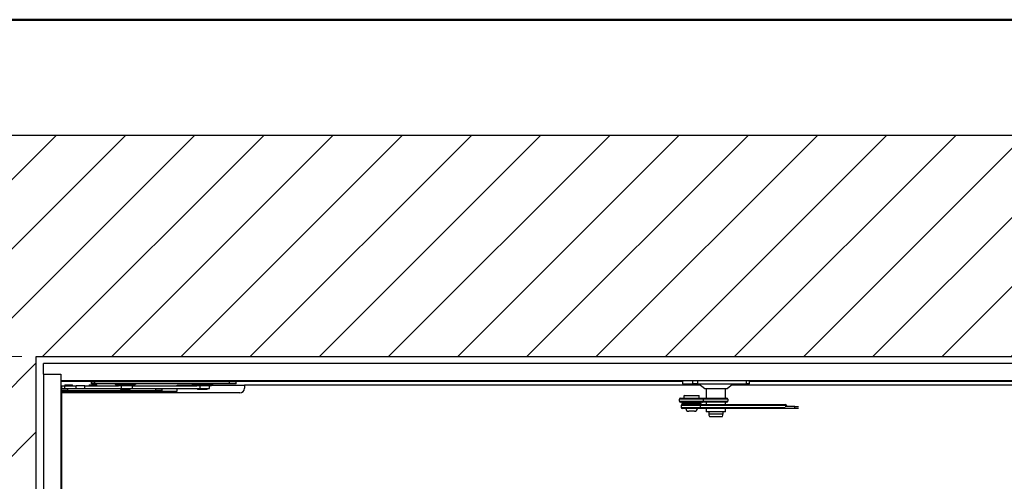
# Model space of a CAD drawing. Units: millimetres. Extents: x 5 to 415, y 5 to 293.
# Drawn here: x 277 to 345, y 261 to 293 of the extents above; entities that cross this region are included whole.
import ezdxf

# ---------------------------------------------------------------- set-up
doc = ezdxf.new("R2010")
doc.units = ezdxf.units.MM
doc.styles.add('SLDTEXTSTYLE1', font='GOTHIC.TTF', dxfattribs={"width": 0.913})
doc.dimstyles.new('SLDDIMSTYLE0', dxfattribs={"dimtxt": 3.5, "dimasz": 3.302, "dimexe": 0, "dimexo": 0.0625, "dimgap": 0.875, "dimtad": 1, "dimlfac": 15, "dimrnd": 1e-09, "dimzin": 12, "dimdsep": 46, "dimtxsty": 'SLDTEXTSTYLE1', "dimsah": 1, "dimcen": 0.09, "dimadec": 0, "dimazin": 3, "dimtfac": 1, "dimtofl": 0, "dimtmove": 0, "dimatfit": 3, "dimfxl": 1, "dimfrac": 2, "dimtolj": 1, "dimtzin": 12, "dimarcsym": 0})

# ---------------------------------------------------------------- blocks, each defined once
blk = doc.blocks.new('_D_1')
at = {"color": 5, "linetype": 'Continuous', "lineweight": 18, "true_color": 0x0000ff}
for p, q in [((277.309, 269.171), (270.776, 269.171)), ((271.776, 222.504), (271.776, 269.171)), ((277.309, 222.504), (270.776, 222.504))]:
    blk.add_line(p, q, dxfattribs=at)
for points in [[(271.776, 269.171), (271.268, 265.869), (272.284, 265.869)], [(271.776, 222.504), (272.284, 225.806), (271.268, 225.806)]]:
    blk.add_solid(points, dxfattribs=at)
at = {"color": 5, "linetype": 'Continuous', "lineweight": 18, "true_color": 0x0000ff, "char_height": 3.5, "attachment_point": 1, "rotation": 90, "style": 'SLDTEXTSTYLE1'}
for s, insert in [('Deckenöffnung', (267.305, 228.063)), ('Breite', (272.861, 239.428))]:
    blk.add_mtext(s, dxfattribs=dict(at, insert=insert))

msp = doc.modelspace()

# ---------------------------------------------------------------- hatches: boundary and pattern name
at = {"linetype": 'Continuous'}
h = msp.add_hatch(dxfattribs=at)
h.set_pattern_fill('ANSI31', scale=1.06667, style=0)
h.paths.add_polyline_path([(386.97522, 284.50436), (262.97522, 284.50436), (262.97522, 207.17103), (386.97522, 207.17103)], flags=0)
h.paths.add_polyline_path([(278.30855, 222.50436), (278.30855, 269.17103), (371.64188, 269.17103), (371.64188, 222.50436)], flags=0)

# ---------------------------------------------------------------- linework, layer by layer
at = {"color": 9, "linetype": 'Continuous', "lineweight": 50, "true_color": 0xc0c0c0}
msp.add_line((415, 292.5), (5, 292.5), dxfattribs=at)
at = {"color": 7, "linetype": 'Continuous', "lineweight": 25}
for p, q in [((262.97522, 284.50436), (386.97522, 284.50436)), ((278.30855, 269.17103), (371.64188, 269.17103)), ((278.30855, 222.50436), (278.30855, 269.17103)), ((278.80855, 267.9377), (278.80855, 268.67103)), ((371.14188, 268.67103), (278.80855, 268.67103)), ((278.80855, 267.9377), (280.00855, 267.9377)), ((278.80855, 267.9377), (278.80855, 223.7377)), ((280.00855, 267.9377), (280.00855, 267.47103)), ((280.00855, 267.9377), (280.00855, 223.7377)), ((369.94188, 267.47103), (280.00855, 267.47103)), ((280.00855, 267.45103), (323.03402, 267.45103)), ((280.02855, 224.20436), (280.02855, 267.47103)), ((280.2957, 267.20436), (280.2957, 267.1377)), ((280.2957, 267.20436), (280.57524, 267.20436)), ((280.57524, 267.20436), (280.82903, 267.20436)), ((280.82903, 267.1377), (280.82903, 267.20436)), ((281.96236, 267.20436), (281.96236, 267.1377)), ((281.96236, 267.20436), (282.2419, 267.20436)), ((282.14188, 267.27103), (282.14188, 267.40436)), ((282.14188, 267.40436), (282.34188, 267.40436)), ((282.34188, 267.27103), (282.14188, 267.27103)), ((282.2419, 267.20436), (282.4957, 267.20436)), ((282.34188, 267.40436), (282.34188, 267.27103)), ((291.69465, 267.40436), (282.34188, 267.40436)), ((291.69465, 267.27103), (282.34188, 267.27103)), ((282.4957, 267.1377), (282.4957, 267.20436)), ((288.06236, 267.1377), (288.06236, 267.17103)), ((288.06236, 267.17103), (289.16943, 267.17103)), ((290.44767, 267.17103), (292.72903, 267.17103)), ((291.69465, 267.27103), (291.69465, 267.40436)), ((292.14188, 267.40436), (291.69465, 267.40436)), ((292.14188, 267.27103), (291.69465, 267.27103)), ((292.14188, 267.27103), (292.14188, 267.40436)), ((292.72903, 267.17103), (292.72903, 266.97103)), ((324.30456, 267.17103), (292.72903, 267.17103)), ((323.03402, 267.47103), (323.03402, 267.27103)), ((323.03987, 267.27103), (323.03402, 267.27103)), ((323.03987, 267.47103), (323.03987, 267.27103)), ((323.03987, 267.27103), (323.76176, 267.27103)), ((323.76176, 267.27103), (323.76176, 267.47103)), ((324.07811, 267.27103), (323.76176, 267.27103)), ((324.07811, 267.47103), (324.07811, 267.27103)), ((324.07811, 267.27103), (327.46878, 267.27103)), ((324.18456, 267.27103), (324.58456, 266.9377)), ((326.12938, 266.9377), (326.52938, 267.27103)), ((369.72903, 267.17103), (326.40938, 267.17103)), ((327.46878, 267.27103), (327.46878, 267.47103)), ((327.67992, 267.27103), (327.46878, 267.27103)), ((327.67992, 267.27103), (327.67992, 267.47103)), ((327.67992, 267.45103), (369.94188, 267.45103)), ((280.06236, 267.1377), (280.06236, 266.9377)), ((280.06236, 267.1377), (280.27276, 267.1377)), ((280.06236, 266.80436), (280.06236, 266.9377)), ((280.06236, 266.9377), (280.46236, 266.9377)), ((280.46236, 266.80436), (280.06236, 266.80436)), ((280.06236, 266.77103), (280.06236, 266.80436)), ((280.06236, 266.6377), (280.06236, 266.77103)), ((280.06236, 266.77103), (288.06236, 266.77103)), ((280.06236, 266.6377), (280.06236, 225.0377)), ((292.3957, 266.6377), (280.06236, 266.6377)), ((280.22903, 266.80436), (280.22903, 266.77103)), ((280.27276, 267.1377), (280.27276, 266.9377)), ((280.27276, 267.1377), (281.0705, 267.1377)), ((280.46236, 266.9377), (280.46236, 266.80436)), ((280.46236, 266.9377), (280.63738, 266.9377)), ((280.46236, 266.80436), (286.5957, 266.80436)), ((280.63738, 266.9377), (281.0705, 266.9377)), ((280.8957, 266.77103), (280.8957, 266.80436)), ((281.0705, 266.9377), (281.0705, 267.1377)), ((281.68143, 267.1377), (281.0705, 267.1377)), ((281.0705, 266.9377), (281.68143, 266.9377)), ((281.68143, 266.9377), (281.68143, 267.1377)), ((281.68143, 267.1377), (283.99703, 267.1377)), ((281.68143, 266.9377), (284.18561, 266.9377)), ((281.8957, 266.80436), (281.8957, 266.77103)), ((282.56236, 266.77103), (282.56236, 266.80436)), ((285.02614, 267.1377), (283.99703, 267.1377)), ((284.14188, 266.9377), (284.14188, 266.87103)), ((284.80855, 266.87103), (284.14188, 266.87103)), ((284.18561, 267.1377), (284.18561, 266.9377)), ((284.18561, 266.9377), (284.97522, 266.9377)), ((284.80855, 266.87103), (284.80855, 266.9377)), ((284.97522, 266.9377), (284.97522, 267.1377)), ((284.97522, 266.9377), (289.63637, 266.9377)), ((285.02614, 267.1377), (289.41917, 267.1377)), ((286.5957, 266.80436), (286.5957, 266.9377)), ((286.9957, 266.80436), (286.5957, 266.80436)), ((286.9957, 266.9377), (286.9957, 266.80436)), ((286.9957, 266.80436), (286.9957, 266.77103)), ((288.06236, 266.77103), (288.06236, 266.9377)), ((290.35948, 267.1377), (289.41917, 267.1377)), ((289.47522, 266.9377), (289.47522, 266.87103)), ((289.90943, 266.87103), (289.47522, 266.87103)), ((289.63637, 267.1377), (289.63637, 266.9377)), ((289.63637, 266.9377), (290.30855, 266.9377)), ((290.14188, 266.87103), (289.90943, 266.87103)), ((290.14188, 266.87103), (290.14188, 266.9377)), ((290.30855, 266.9377), (290.30855, 267.1377)), ((324.58456, 266.9377), (326.12938, 266.9377)), ((324.6903, 266.9377), (324.6903, 266.27103)), ((326.02364, 266.27103), (326.02364, 266.9377)), ((324.48938, 266.20436), (322.82566, 266.20436)), ((322.82566, 266.07103), (322.82566, 266.20436)), ((322.82566, 266.07103), (324.48938, 266.07103)), ((322.89343, 266.27103), (324.42405, 266.27103)), ((323.17377, 266.00436), (322.89343, 266.00436)), ((323.00391, 266.00436), (323.00391, 265.94436)), ((323.00391, 265.94436), (323.03179, 265.94436)), ((323.00391, 265.9177), (323.00391, 265.8577)), ((323.03179, 265.9177), (323.00391, 265.9177)), ((323.03179, 265.8577), (323.00391, 265.8577)), ((323.0227, 265.8377), (324.20107, 265.8377)), ((323.03179, 265.94436), (324.33725, 265.94436)), ((324.33725, 265.9177), (323.03179, 265.9177)), ((324.33725, 265.8577), (323.03179, 265.8577)), ((323.17058, 266.47103), (323.13725, 266.4377)), ((323.13725, 266.4377), (323.13725, 266.27103)), ((324.20391, 266.4377), (323.13725, 266.4377)), ((323.17058, 266.47103), (324.17058, 266.47103)), ((323.17377, 266.00436), (324.11104, 266.00436)), ((323.3448, 265.93103), (323.33058, 265.93103)), ((323.33725, 265.8577), (323.33725, 265.8377)), ((324.01058, 265.93103), (323.3448, 265.93103)), ((324.00391, 265.8377), (324.00391, 265.8577)), ((324.42405, 266.00436), (324.11104, 266.00436)), ((324.20391, 266.4377), (324.17058, 266.47103)), ((324.20107, 265.8377), (330.17691, 265.8377)), ((324.20391, 266.27103), (324.20391, 266.4377)), ((324.33725, 265.94436), (324.33725, 266.00436)), ((324.33725, 265.8577), (324.33725, 265.9177)), ((324.42405, 266.27103), (326.10244, 266.27103)), ((326.10244, 266.00436), (324.42405, 266.00436)), ((324.48938, 266.07103), (324.48938, 266.20436)), ((326.16899, 266.20436), (324.48938, 266.20436)), ((324.48938, 266.07103), (326.16899, 266.07103)), ((324.6903, 266.00436), (324.6903, 265.8377)), ((326.02364, 265.8377), (326.02364, 266.00436)), ((326.16899, 266.20436), (326.16899, 266.07103)), ((324.26224, 265.77103), (322.95293, 265.77103)), ((322.95293, 265.77103), (322.95293, 265.6377)), ((322.95293, 265.6377), (324.26224, 265.6377)), ((324.20107, 265.57103), (323.0227, 265.57103)), ((323.87058, 265.37103), (323.47058, 265.37103)), ((330.0615, 265.57103), (324.20107, 265.57103)), ((324.26224, 265.77103), (324.26224, 265.6377)), ((330.24668, 265.77103), (324.26224, 265.77103)), ((324.6903, 265.57103), (324.6903, 265.3377)), ((326.02364, 265.3377), (324.6903, 265.3377)), ((324.85697, 265.3377), (324.85697, 265.20436)), ((325.85697, 265.20436), (325.85697, 265.3377)), ((326.02364, 265.3377), (326.02364, 265.57103)), ((330.82327, 265.57103), (330.0615, 265.57103)), ((330.82327, 265.70436), (330.14637, 265.70436)), ((330.24668, 265.77103), (330.24668, 265.70436)), ((330.82327, 265.57103), (330.82327, 265.70436)), ((330.82327, 265.70436), (331.08303, 265.70436)), ((331.08303, 265.57103), (330.82327, 265.57103)), ((324.902, 265.00436), (325.81194, 265.00436))]:
    msp.add_line(p, q, dxfattribs=at)
at = {"color": 8, "linetype": 'Continuous', "lineweight": 25}
for p, q in [((283.80882, 267.20436), (285.14161, 267.20436)), ((289.14215, 267.20436), (290.47495, 267.20436)), ((324.26224, 265.6377), (330.14637, 265.6377)), ((324.85697, 265.20436), (325.85697, 265.20436))]:
    msp.add_line(p, q, dxfattribs=at)
at = {"color": 7, "linetype": 'Continuous', "lineweight": 25}
for centre, radius, start, end in [((283.69335, 267.1377), 0.13333, 30, 90), ((283.92429, 267.27103), 0.13333, 210, 270), ((285.02614, 267.27103), 0.13333, 270, 330), ((285.25708, 267.1377), 0.13333, 90, 150), ((289.02668, 267.1377), 0.13333, 30, 90), ((289.25762, 267.27103), 0.13333, 210, 270), ((290.35948, 267.27103), 0.13333, 270, 330), ((290.59042, 267.1377), 0.13333, 90, 150), ((292.3957, 266.97103), 0.33333, 270, 360), ((322.893, 266.2037), 0.06734, 89.629509, 179.4322075), ((322.893, 266.0717), 0.06734, 180.5677925, 270.370491), ((323.02148, 265.76914), 0.06857, 88.9804355, 178.4195573), ((323.44177, 272.66345), 6.73333, 266.2715521, 269.0538362), ((323.44177, 259.19862), 6.73333, 90.9461638, 93.7284479), ((323.89939, 272.66345), 6.73333, 270.9461638, 273.7284479), ((323.89939, 259.19862), 6.73333, 86.2715521, 89.0538362), ((324.19877, 265.77419), 0.06355, 357.1499842, 87.9240643), ((324.42351, 266.20516), 0.06587, 359.3070104, 89.5321811), ((324.42351, 266.07023), 0.06587, 270.4678189, 0.6929896), ((326.10238, 266.20442), 0.06661, 359.9492112, 89.949121), ((326.10238, 266.07097), 0.06661, 270.050879, 0.0507888), ((330.17813, 265.76914), 0.06857, 1.5804427, 91.0195645), ((323.02148, 265.63959), 0.06857, 181.5804427, 271.0195645), ((323.47058, 265.57103), 0.2, 180, 270), ((323.87058, 265.57103), 0.2, 270, 360), ((324.19877, 265.63454), 0.06355, 272.0759357, 2.8500158), ((325.32364, 265.20436), 0.46667, 180, 205.3769335), ((325.3903, 265.20436), 0.46667, 334.6230665, 0)]:
    msp.add_arc(centre, radius, start, end, dxfattribs=at)

# ---------------------------------------------------------------- dimensions: what is measured, and where the dimension line sits
at = {"color": 5, "linetype": 'Continuous', "lineweight": 18, "true_color": 0x0000ff}
dim = msp.add_linear_dim(base=(277.33187, 269.17103), p1=(278.30855, 222.50436), p2=(278.30855, 269.17103), angle=90, text='Deckenöffnung', dimstyle='SLDDIMSTYLE0', dxfattribs=at)
dim.commit()
dim.dimension.update_dxf_attribs({"geometry": '_D_1', "text_midpoint": (277.33187, 245.75998), "dimtype": 160})

doc.saveas('drawing.dxf')
